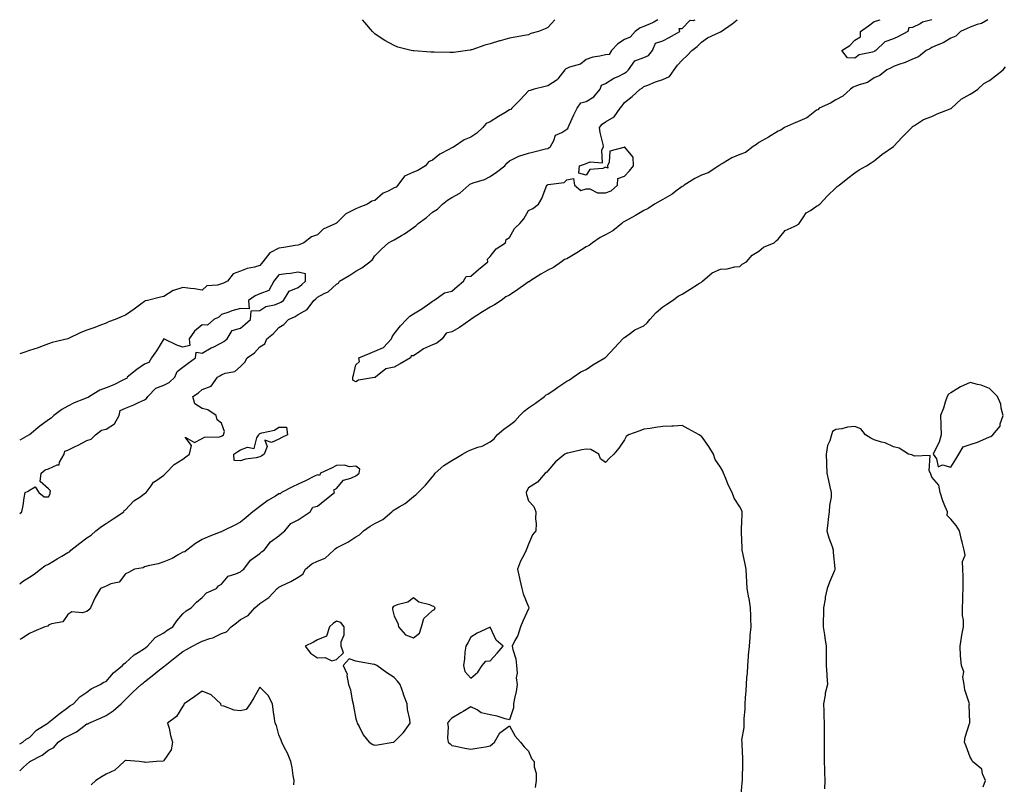
# Model space of a CAD drawing. Units: inches. Extents: x 894563 to 897203, y 7245098 to 7247738.
# Drawn here: x 894563 to 895076, y 7247340 to 7247738 of the extents above; entities that cross this region are included whole.
import ezdxf

# ---------------------------------------------------------------- set-up
doc = ezdxf.new("R2010")
doc.units = ezdxf.units.IN
doc.header["$MEASUREMENT"] = 0
doc.layers.add('Contour_89457245', color=7, linetype='Continuous', true_color=0x124c44)

msp = doc.modelspace()

# ---------------------------------------------------------------- linework, layer by layer
at = {"layer": 'Contour_89457245'}
for points in [[(894563, 7247444.41, 3326), (894564.45, 7247445.52, 3326), (894568.05, 7247447.82, 3326), (894570.5, 7247449.47, 3326), (894573.86, 7247451.92, 3326), (894576.16, 7247453.81, 3326), (894578.05, 7247454.58, 3326), (894582.58, 7247457.39, 3326), (894584.92, 7247458.8, 3326), (894588.05, 7247460.69, 3326), (894588.88, 7247461.09, 3326), (894589.63, 7247461.92, 3326), (894594.39, 7247465.58, 3326), (894598.05, 7247468.32, 3326), (894600.2, 7247469.77, 3326), (894602.73, 7247471.92, 3326), (894605.68, 7247474.28, 3326), (894608.05, 7247475.72, 3326), (894611.76, 7247478.21, 3326), (894617.18, 7247481.92, 3326), (894617.46, 7247482.52, 3326), (894618.05, 7247482.9, 3326), (894622.49, 7247487.49, 3326), (894626.04, 7247489.91, 3326), (894628.05, 7247491.37, 3326), (894628.39, 7247491.58, 3326), (894628.86, 7247491.92, 3326), (894631.43, 7247495.3, 3326), (894632.73, 7247497.23, 3326), (894634.43, 7247498.3, 3326), (894638.05, 7247500.91, 3326), (894638.56, 7247501.41, 3326), (894639.16, 7247501.92, 3326), (894643.53, 7247506.43, 3326), (894648.05, 7247509.18, 3326), (894649.56, 7247510.42, 3326), (894651.43, 7247511.92, 3326), (894652.54, 7247516.41, 3326), (894649.23, 7247520.74, 3326), (894654, 7247517.88, 3326), (894658.05, 7247519.97, 3326), (894659.31, 7247520.66, 3326), (894667.03, 7247520.9, 3326), (894668.05, 7247521.19, 3326), (894668.49, 7247521.48, 3326), (894669.22, 7247521.92, 3326), (894669.73, 7247523.6, 3326), (894668.05, 7247528.03, 3326), (894665.92, 7247529.79, 3326), (894665.36, 7247531.92, 3326), (894661.07, 7247534.95, 3326), (894658.05, 7247535.63, 3326), (894654.24, 7247538.11, 3326), (894653.22, 7247541.92, 3326), (894656.13, 7247543.84, 3326), (894658.05, 7247545.46, 3326), (894662.71, 7247547.26, 3326), (894666.11, 7247551.92, 3326), (894667.31, 7247552.66, 3326), (894668.05, 7247553.15, 3326), (894670.1, 7247553.97, 3326), (894675.12, 7247554.85, 3326), (894678.05, 7247557.42, 3326), (894680.27, 7247559.69, 3326), (894681.5, 7247561.92, 3326), (894685.35, 7247564.63, 3326), (894688.05, 7247567.75, 3326), (894690.66, 7247569.3, 3326), (894691.74, 7247571.92, 3326), (894695.24, 7247574.73, 3326), (894698.05, 7247577.86, 3326), (894700.59, 7247579.38, 3326), (894703.08, 7247581.92, 3326), (894706.54, 7247583.43, 3326), (894708.05, 7247584.56, 3326), (894712.76, 7247587.2, 3326), (894716.2, 7247591.92, 3326), (894717.21, 7247592.76, 3326), (894718.05, 7247593.51, 3326), (894721.55, 7247595.43, 3326), (894723.64, 7247596.33, 3326), (894728.05, 7247600.31, 3326), (894729.02, 7247600.95, 3326), (894729.62, 7247601.92, 3326), (894734.9, 7247605.06, 3326), (894738.05, 7247607.15, 3326), (894741.14, 7247608.83, 3326), (894745.35, 7247611.92, 3326), (894746.83, 7247613.14, 3326), (894748.05, 7247615.06, 3326), (894751.42, 7247618.55, 3326), (894755.07, 7247621.92, 3326), (894757.04, 7247622.93, 3326), (894758.05, 7247623.48, 3326), (894761.87, 7247625.74, 3326), (894763.38, 7247626.59, 3326), (894768.05, 7247629.78, 3326), (894769.26, 7247630.71, 3326), (894770.47, 7247631.92, 3326), (894774.9, 7247635.06, 3326), (894778.05, 7247637.84, 3326), (894780.61, 7247639.36, 3326), (894783.25, 7247641.92, 3326), (894785.9, 7247644.07, 3326), (894788.05, 7247645.4, 3326), (894792.2, 7247647.78, 3326), (894796.96, 7247651.92, 3326), (894797.53, 7247652.45, 3326), (894798.05, 7247652.61, 3326), (894799.19, 7247653.05, 3326), (894805.07, 7247654.9, 3326), (894808.05, 7247656.42, 3326), (894811.4, 7247658.57, 3326), (894815.65, 7247661.92, 3326), (894816.71, 7247663.26, 3326), (894818.05, 7247664.47, 3326), (894823.04, 7247666.93, 3326), (894823.06, 7247666.93, 3326), (894828.05, 7247668.47, 3326), (894830.82, 7247669.15, 3326), (894836.87, 7247670.74, 3326), (894838.05, 7247671.03, 3326), (894838.65, 7247671.31, 3326), (894839.45, 7247671.92, 3326), (894841.29, 7247675.16, 3326), (894842.11, 7247677.86, 3326), (894845.39, 7247679.25, 3326), (894848.05, 7247681, 3326), (894848.52, 7247681.45, 3326), (894848.65, 7247681.92, 3326), (894849.19, 7247683.06, 3326), (894851.55, 7247688.41, 3326), (894853.39, 7247691.92, 3326), (894855.29, 7247694.68, 3326), (894858.05, 7247695.38, 3326), (894862.04, 7247697.93, 3326), (894865.34, 7247701.92, 3326), (894865.96, 7247704.01, 3326), (894868.05, 7247704.78, 3326), (894872.42, 7247707.55, 3326), (894874.66, 7247708.52, 3326), (894878.05, 7247710.21, 3326), (894879.12, 7247710.86, 3326), (894880.18, 7247711.92, 3326), (894883.45, 7247716.52, 3326), (894888.05, 7247718.27, 3326), (894890.52, 7247719.45, 3326), (894892.61, 7247721.92, 3326), (894894.24, 7247725.73, 3326), (894898.05, 7247727.04, 3326), (894901.2, 7247728.78, 3326), (894906.85, 7247731.92, 3326), (894906.57, 7247733.39, 3326), (894908.05, 7247733.47, 3326), (894912.24, 7247737.73, 3326), (894913.78, 7247737.65, 3326), (894914.9, 7247738, 3326)], [(894895.45, 7247738, 3326), (894893.29, 7247736.68, 3326), (894892.57, 7247736.44, 3326), (894888.05, 7247734.5, 3326), (894886.26, 7247733.71, 3326), (894883.49, 7247731.92, 3326), (894881.03, 7247728.94, 3326), (894878.05, 7247727.65, 3326), (894874.52, 7247725.45, 3326), (894871.26, 7247721.92, 3326), (894870.06, 7247719.91, 3326), (894868.05, 7247719.8, 3326), (894865.21, 7247719.08, 3326), (894861.55, 7247718.42, 3326), (894858.05, 7247717.34, 3326), (894855.04, 7247714.93, 3326), (894849.4, 7247713.27, 3326), (894848.05, 7247712.66, 3326), (894847.49, 7247712.49, 3326), (894846.9, 7247711.92, 3326), (894843.27, 7247707.14, 3326), (894843.1, 7247706.87, 3326), (894842.91, 7247706.77, 3326), (894838.05, 7247703.63, 3326), (894836.77, 7247703.2, 3326), (894831.03, 7247701.92, 3326), (894828.8, 7247701.17, 3326), (894828.05, 7247701.06, 3326), (894823.68, 7247696.29, 3326), (894819.26, 7247691.92, 3326), (894818.74, 7247691.23, 3326), (894818.05, 7247691.02, 3326), (894815.7, 7247689.57, 3326), (894812.42, 7247687.55, 3326), (894808.05, 7247684.85, 3326), (894806.04, 7247683.93, 3326), (894804.25, 7247681.92, 3326), (894801.09, 7247678.88, 3326), (894798.05, 7247676.8, 3326), (894794.47, 7247675.5, 3326), (894789.51, 7247671.92, 3326), (894788.57, 7247671.4, 3326), (894788.05, 7247671.29, 3326), (894786.55, 7247670.42, 3326), (894781.91, 7247668.06, 3326), (894778.05, 7247664.92, 3326), (894775.98, 7247663.98, 3326), (894774.36, 7247661.92, 3326), (894770.41, 7247659.56, 3326), (894768.05, 7247658.72, 3326), (894763.45, 7247656.52, 3326), (894759.89, 7247651.92, 3326), (894759.07, 7247650.9, 3326), (894758.05, 7247650.46, 3326), (894754.92, 7247648.8, 3326), (894752.28, 7247647.69, 3326), (894748.05, 7247643.94, 3326), (894746.49, 7247643.48, 3326), (894744.13, 7247641.92, 3326), (894739.7, 7247640.27, 3326), (894738.05, 7247639.59, 3326), (894733.28, 7247637.14, 3326), (894732.94, 7247637.03, 3326), (894728.05, 7247632.17, 3326), (894727.88, 7247632.1, 3326), (894727.73, 7247631.92, 3326), (894721.03, 7247628.94, 3326), (894718.05, 7247626.08, 3326), (894715.02, 7247624.95, 3326), (894710.94, 7247621.92, 3326), (894708.9, 7247621.07, 3326), (894708.05, 7247620.66, 3326), (894706.56, 7247620.44, 3326), (894700.53, 7247619.45, 3326), (894698.05, 7247619.08, 3326), (894693.29, 7247616.68, 3326), (894689.57, 7247611.92, 3326), (894688.88, 7247611.09, 3326), (894688.05, 7247610.06, 3326), (894685.38, 7247609.25, 3326), (894681.55, 7247608.42, 3326), (894678.05, 7247607.04, 3326), (894674.25, 7247605.72, 3326), (894671.23, 7247601.92, 3326), (894669.09, 7247600.88, 3326), (894668.05, 7247600.59, 3326), (894666, 7247599.87, 3326), (894660.54, 7247599.43, 3326), (894658.05, 7247597.28, 3326), (894654.07, 7247597.94, 3326), (894651.88, 7247598.09, 3326), (894648.05, 7247598.62, 3326), (894643.16, 7247597.04, 3326), (894642.96, 7247597.01, 3326), (894638.05, 7247593.85, 3326), (894636.4, 7247593.56, 3326), (894629.5, 7247591.92, 3326), (894628.37, 7247591.6, 3326), (894628.05, 7247591.39, 3326), (894626.05, 7247589.92, 3326), (894622.6, 7247587.37, 3326), (894618.05, 7247584.15, 3326), (894616.44, 7247583.53, 3326), (894612.75, 7247581.92, 3326), (894609.26, 7247580.71, 3326), (894608.05, 7247580.11, 3326), (894605.13, 7247579, 3326), (894602.15, 7247577.83, 3326), (894598.05, 7247576.33, 3326), (894594.82, 7247575.14, 3326), (894588.05, 7247571.92, 3326), (894579.89, 7247570.07, 3326), (894578.05, 7247569.23, 3326), (894573.86, 7247567.73, 3326), (894572.69, 7247567.28, 3326), (894568.05, 7247565.76, 3326), (894565.14, 7247564.83, 3326), (894563, 7247564.11, 3326)], [(895067.31, 7247738, 3325), (895064.01, 7247735.96, 3325), (895061.62, 7247735.48, 3325), (895058.05, 7247734.2, 3325), (895056.51, 7247733.45, 3325), (895053.05, 7247731.92, 3325), (895050.54, 7247729.43, 3325), (895048.05, 7247728.38, 3325), (895044.03, 7247725.94, 3325), (895040.89, 7247724.76, 3325), (895038.05, 7247723.46, 3325), (895037.06, 7247722.91, 3325), (895035.22, 7247721.92, 3325), (895031.23, 7247718.75, 3325), (895028.05, 7247717.47, 3325), (895024.18, 7247715.79, 3325), (895020.87, 7247714.73, 3325), (895018.05, 7247713.7, 3325), (895016.97, 7247713, 3325), (895014.71, 7247711.92, 3325), (895011.07, 7247708.89, 3325), (895008.05, 7247707.69, 3325), (895004.6, 7247705.37, 3325), (895000.2, 7247704.07, 3325), (894998.05, 7247703.16, 3325), (894997.15, 7247702.82, 3325), (894995.66, 7247701.92, 3325), (894991.82, 7247698.15, 3325), (894988.05, 7247696.27, 3325), (894985.35, 7247694.63, 3325), (894979.38, 7247691.92, 3325), (894978.8, 7247691.17, 3325), (894978.05, 7247690.91, 3325), (894973.63, 7247687.51, 3325), (894973, 7247686.97, 3325), (894968.05, 7247684.76, 3325), (894966.06, 7247683.91, 3325), (894961.42, 7247681.92, 3325), (894959.47, 7247680.5, 3325), (894958.05, 7247679.98, 3325), (894953.07, 7247676.94, 3325), (894953.05, 7247676.93, 3325), (894948.05, 7247674.12, 3325), (894946.85, 7247673.12, 3325), (894945.12, 7247671.92, 3325), (894941.09, 7247668.88, 3325), (894938.05, 7247667.81, 3325), (894933.9, 7247666.07, 3325), (894929.45, 7247663.32, 3325), (894928.05, 7247662.55, 3325), (894927.67, 7247662.3, 3325), (894927.2, 7247661.92, 3325), (894921.68, 7247658.3, 3325), (894918.05, 7247657.01, 3325), (894914.58, 7247655.39, 3325), (894909.05, 7247651.92, 3325), (894908.6, 7247651.37, 3325), (894908.05, 7247651.11, 3325), (894904.8, 7247648.67, 3325), (894902.84, 7247647.13, 3325), (894898.05, 7247644.34, 3325), (894896.4, 7247643.57, 3325), (894893.71, 7247641.92, 3325), (894890.3, 7247639.66, 3325), (894888.05, 7247638.77, 3325), (894883.81, 7247636.16, 3325), (894880.33, 7247634.2, 3325), (894878.05, 7247632.89, 3325), (894877.31, 7247632.66, 3325), (894876.65, 7247631.92, 3325), (894871.87, 7247628.1, 3325), (894868.05, 7247626.05, 3325), (894865.32, 7247624.65, 3325), (894861.38, 7247621.92, 3325), (894859.55, 7247620.42, 3325), (894858.05, 7247619.73, 3325), (894853.24, 7247616.73, 3325), (894852.26, 7247616.13, 3325), (894848.05, 7247613.53, 3325), (894846.77, 7247613.21, 3325), (894845.22, 7247611.92, 3325), (894840.97, 7247609, 3325), (894838.05, 7247607.63, 3325), (894834.46, 7247605.51, 3325), (894828.68, 7247601.92, 3325), (894828.37, 7247601.6, 3325), (894828.05, 7247601.48, 3325), (894826.63, 7247600.5, 3325), (894822.4, 7247597.56, 3325), (894818.05, 7247594.63, 3325), (894816.16, 7247593.81, 3325), (894813.79, 7247591.92, 3325), (894810.37, 7247589.6, 3325), (894808.05, 7247588.41, 3325), (894804.06, 7247585.91, 3325), (894798.18, 7247582.05, 3325), (894798.05, 7247581.97, 3325), (894798.01, 7247581.97, 3325), (894797.99, 7247581.92, 3325), (894792.11, 7247577.86, 3325), (894788.05, 7247575.52, 3325), (894785.18, 7247574.79, 3325), (894783.03, 7247571.92, 3325), (894780.28, 7247569.69, 3325), (894778.05, 7247568.8, 3325), (894773.28, 7247566.7, 3325), (894771.4, 7247565.27, 3325), (894768.05, 7247562.96, 3325), (894766.97, 7247562.99, 3325), (894766.55, 7247561.92, 3325), (894761.13, 7247558.84, 3325), (894758.05, 7247557.12, 3325), (894753.78, 7247556.2, 3325), (894748.29, 7247551.92, 3325), (894748.15, 7247551.81, 3325), (894748.05, 7247551.78, 3325), (894747.84, 7247551.71, 3325), (894739.53, 7247550.44, 3325), (894738.05, 7247549.57, 3325), (894736.47, 7247550.34, 3325), (894736.58, 7247551.92, 3325), (894736.9, 7247553.06, 3325), (894738.05, 7247558.41, 3325), (894739.93, 7247560.04, 3325), (894739.57, 7247561.92, 3325), (894745.53, 7247564.44, 3325), (894748.05, 7247565.52, 3325), (894752.55, 7247567.42, 3325), (894756.63, 7247571.92, 3325), (894756.99, 7247572.97, 3325), (894758.05, 7247574.49, 3325), (894761.3, 7247578.67, 3325), (894764.54, 7247581.92, 3325), (894766.25, 7247583.73, 3325), (894768.05, 7247584.88, 3325), (894772.48, 7247587.5, 3325), (894776.56, 7247590.43, 3325), (894778.05, 7247591.46, 3325), (894778.34, 7247591.64, 3325), (894778.7, 7247591.92, 3325), (894784.2, 7247595.77, 3325), (894788.05, 7247596.74, 3325), (894790.78, 7247599.2, 3325), (894794.21, 7247601.92, 3325), (894795.59, 7247604.38, 3325), (894798.05, 7247604.59, 3325), (894802, 7247607.96, 3325), (894806.8, 7247611.92, 3325), (894806.59, 7247613.38, 3325), (894808.05, 7247614.75, 3325), (894811.19, 7247618.78, 3325), (894815.96, 7247621.92, 3325), (894816.43, 7247623.54, 3325), (894818.05, 7247624.56, 3325), (894820.68, 7247629.29, 3325), (894823.58, 7247631.92, 3325), (894825.6, 7247634.36, 3325), (894828.05, 7247638.69, 3325), (894830.2, 7247639.77, 3325), (894833.31, 7247641.92, 3325), (894835.03, 7247644.94, 3325), (894837.13, 7247651, 3325), (894837.53, 7247651.92, 3325), (894837.94, 7247652.03, 3325), (894838.05, 7247652.07, 3325), (894838.29, 7247652.15, 3325), (894846.64, 7247653.34, 3325), (894848.05, 7247654.66, 3325), (894851.51, 7247655.38, 3325), (894851.92, 7247651.92, 3325), (894855.21, 7247649.09, 3325), (894858.05, 7247650.05, 3325), (894859.97, 7247650.01, 3325), (894864.02, 7247647.89, 3325), (894868.05, 7247647.86, 3325), (894871.07, 7247648.9, 3325), (894874.39, 7247651.92, 3325), (894874.58, 7247655.39, 3325), (894878.05, 7247656.5, 3325), (894880.63, 7247659.34, 3325), (894882.64, 7247661.92, 3325), (894882.54, 7247666.41, 3325), (894878.05, 7247671.75, 3325), (894877.62, 7247671.49, 3325), (894870.34, 7247669.63, 3325), (894870.04, 7247663.91, 3325), (894869.11, 7247661.92, 3325), (894869.25, 7247660.72, 3325), (894868.05, 7247661.17, 3325), (894866.76, 7247660.63, 3325), (894859.9, 7247660.07, 3325), (894858.05, 7247657.15, 3325), (894854.23, 7247658.1, 3325), (894854.51, 7247661.92, 3325), (894857.19, 7247662.78, 3325), (894858.05, 7247663.08, 3325), (894860.2, 7247664.08, 3325), (894866.51, 7247663.46, 3325), (894866.23, 7247670.1, 3325), (894867.15, 7247671.92, 3325), (894866.95, 7247673.02, 3325), (894865.39, 7247679.25, 3325), (894864.96, 7247681.92, 3325), (894866.39, 7247683.58, 3325), (894868.05, 7247684.79, 3325), (894872.55, 7247687.42, 3325), (894875.78, 7247691.92, 3325), (894876.74, 7247693.23, 3325), (894878.05, 7247694.98, 3325), (894881.94, 7247698.03, 3325), (894886.12, 7247701.92, 3325), (894887.41, 7247702.56, 3325), (894888.05, 7247703.21, 3325), (894890.09, 7247703.96, 3325), (894894.23, 7247705.74, 3325), (894898.05, 7247706.91, 3325), (894901.51, 7247708.45, 3325), (894903.95, 7247711.92, 3325), (894905.64, 7247714.33, 3325), (894908.05, 7247716.9, 3325), (894910.6, 7247719.37, 3325), (894913.04, 7247721.92, 3325), (894915.95, 7247724.02, 3325), (894918.05, 7247726.37, 3325), (894921.32, 7247728.65, 3325), (894927.65, 7247731.52, 3325), (894928.05, 7247731.72, 3325), (894928.23, 7247731.73, 3325), (894928.44, 7247731.92, 3325), (894934.11, 7247735.86, 3325), (894936.73, 7247738, 3325)], [(894841.77, 7247738, 3325), (894838.05, 7247733.92, 3325), (894836.69, 7247733.29, 3325), (894833.27, 7247731.92, 3325), (894829.15, 7247730.83, 3325), (894828.05, 7247730.16, 3325), (894825.91, 7247729.78, 3325), (894821.08, 7247728.88, 3325), (894818.05, 7247728.33, 3325), (894813.18, 7247727.05, 3325), (894812.96, 7247727.01, 3325), (894808.05, 7247725.47, 3325), (894805.25, 7247724.71, 3325), (894798.52, 7247722.39, 3325), (894798.05, 7247722.24, 3325), (894797.77, 7247722.2, 3325), (894796.23, 7247721.92, 3325), (894789, 7247720.97, 3325), (894788.05, 7247720.96, 3325), (894787.08, 7247720.94, 3325), (894778.9, 7247721.07, 3325), (894778.05, 7247721.05, 3325), (894777.15, 7247721.02, 3325), (894768.22, 7247721.75, 3325), (894768.05, 7247721.74, 3325), (894767.87, 7247721.73, 3325), (894766.85, 7247721.92, 3325), (894759.88, 7247723.76, 3325), (894758.05, 7247724.57, 3325), (894753.25, 7247727.12, 3325), (894751.86, 7247728.11, 3325), (894748.05, 7247730.71, 3325), (894747.38, 7247731.25, 3325), (894746.74, 7247731.92, 3325), (894742.7, 7247736.57, 3325), (894741.62, 7247738, 3325)], [(895038.04, 7247738, 3324), (895033.31, 7247736.67, 3324), (895032.01, 7247735.88, 3324), (895028.05, 7247734.02, 3324), (895026.17, 7247733.8, 3324), (895025.61, 7247731.92, 3324), (895020.75, 7247729.22, 3324), (895018.05, 7247728, 3324), (895013.55, 7247726.42, 3324), (895008.84, 7247721.92, 3324), (895008.37, 7247721.6, 3324), (895008.05, 7247721.43, 3324), (895007.24, 7247721.11, 3324), (895000.22, 7247719.75, 3324), (894998.05, 7247717.96, 3324), (894994.2, 7247718.07, 3324), (894991.16, 7247721.92, 3324), (894995.38, 7247724.59, 3324), (894998.05, 7247727.29, 3324), (895000.95, 7247729.02, 3324), (895000.95, 7247731.92, 3324), (895005.17, 7247734.8, 3324), (895008.05, 7247737.14, 3324), (895011.18, 7247738, 3324)], [(894563, 7247346.97, 3325), (894565, 7247348.86, 3325), (894568.05, 7247351.69, 3325), (894568.21, 7247351.76, 3325), (894568.33, 7247351.92, 3325), (894574.7, 7247355.27, 3325), (894578.05, 7247357.73, 3325), (894580.74, 7247359.23, 3325), (894583.08, 7247361.92, 3325), (894585.98, 7247363.99, 3325), (894588.05, 7247365.06, 3325), (894592.6, 7247367.37, 3325), (894596.4, 7247370.27, 3325), (894598.05, 7247371.45, 3325), (894598.44, 7247371.53, 3325), (894599.03, 7247371.92, 3325), (894605.36, 7247374.62, 3325), (894608.05, 7247375.89, 3325), (894611.73, 7247378.24, 3325), (894615.93, 7247381.92, 3325), (894616.96, 7247383, 3325), (894618.05, 7247384.16, 3325), (894621.94, 7247388.03, 3325), (894626.34, 7247391.92, 3325), (894627.26, 7247392.71, 3325), (894628.05, 7247393.35, 3325), (894632.82, 7247397.14, 3325), (894635.03, 7247398.9, 3325), (894638.05, 7247401.3, 3325), (894638.49, 7247401.48, 3325), (894638.82, 7247401.92, 3325), (894643.97, 7247406, 3325), (894648.05, 7247409.16, 3325), (894649.85, 7247410.12, 3325), (894652.98, 7247411.92, 3325), (894656.34, 7247413.63, 3325), (894658.05, 7247414.5, 3325), (894662.06, 7247415.92, 3325), (894663.64, 7247416.33, 3325), (894668.05, 7247418.49, 3325), (894670.66, 7247419.3, 3325), (894673.12, 7247421.92, 3325), (894675.86, 7247424.11, 3325), (894678.05, 7247425.85, 3325), (894682.01, 7247427.96, 3325), (894685.4, 7247431.92, 3325), (894686.85, 7247433.12, 3325), (894688.05, 7247434.13, 3325), (894692.71, 7247437.26, 3325), (894697.11, 7247441.92, 3325), (894697.65, 7247442.32, 3325), (894698.05, 7247442.56, 3325), (894699.38, 7247443.25, 3325), (894704.31, 7247445.66, 3325), (894708.05, 7247447.79, 3325), (894710.52, 7247449.45, 3325), (894711.89, 7247451.92, 3325), (894715.16, 7247454.8, 3325), (894718.05, 7247456.2, 3325), (894722.16, 7247457.81, 3325), (894726.6, 7247461.92, 3325), (894727.3, 7247462.67, 3325), (894728.05, 7247463.07, 3325), (894730.51, 7247464.37, 3325), (894733.98, 7247465.99, 3325), (894738.05, 7247468.87, 3325), (894740.05, 7247469.92, 3325), (894742.05, 7247471.92, 3325), (894745.61, 7247474.36, 3325), (894748.05, 7247475.74, 3325), (894752.1, 7247477.88, 3325), (894756.84, 7247481.92, 3325), (894757.45, 7247482.53, 3325), (894758.05, 7247482.92, 3325), (894760.6, 7247484.47, 3325), (894763.78, 7247486.2, 3325), (894768.05, 7247489.91, 3325), (894769.32, 7247490.65, 3325), (894770.62, 7247491.92, 3325), (894774.3, 7247495.67, 3325), (894778.05, 7247500.07, 3325), (894778.87, 7247501.1, 3325), (894779.4, 7247501.92, 3325), (894783.97, 7247506, 3325), (894788.05, 7247508.6, 3325), (894790.25, 7247509.71, 3325), (894793.65, 7247511.92, 3325), (894796.49, 7247513.48, 3325), (894798.05, 7247514.16, 3325), (894801.62, 7247515.49, 3325), (894803.86, 7247516.11, 3325), (894808.05, 7247518.26, 3325), (894810.14, 7247519.83, 3325), (894811.73, 7247521.92, 3325), (894815.12, 7247524.85, 3325), (894818.05, 7247526.96, 3325), (894820.95, 7247529.02, 3325), (894823.52, 7247531.92, 3325), (894825.74, 7247534.23, 3325), (894828.05, 7247535.99, 3325), (894831.59, 7247538.38, 3325), (894836.29, 7247541.92, 3325), (894837.27, 7247542.7, 3325), (894838.05, 7247543.12, 3325), (894841.86, 7247545.74, 3325), (894843.27, 7247546.71, 3325), (894848.05, 7247549.89, 3325), (894849.36, 7247550.61, 3325), (894851.3, 7247551.92, 3325), (894855.29, 7247554.68, 3325), (894858.05, 7247555.92, 3325), (894861.58, 7247558.39, 3325), (894867.86, 7247561.92, 3325), (894867.95, 7247562.02, 3325), (894868.05, 7247562.13, 3325), (894872.79, 7247567.18, 3325), (894877.23, 7247571.92, 3325), (894877.64, 7247572.33, 3325), (894878.05, 7247572.67, 3325), (894880.39, 7247574.25, 3325), (894883.45, 7247576.52, 3325), (894888.05, 7247578.66, 3325), (894889.82, 7247580.15, 3325), (894891.18, 7247581.92, 3325), (894894.43, 7247585.54, 3325), (894898.05, 7247588.51, 3325), (894900.05, 7247589.92, 3325), (894903.06, 7247591.92, 3325), (894905.95, 7247594.02, 3325), (894908.05, 7247595.17, 3325), (894912.23, 7247597.73, 3325), (894916.63, 7247600.5, 3325), (894918.05, 7247601.39, 3325), (894918.35, 7247601.62, 3325), (894918.65, 7247601.92, 3325), (894923.71, 7247606.26, 3325), (894928.05, 7247608.15, 3325), (894931.57, 7247608.39, 3325), (894935.5, 7247609.37, 3325), (894938.05, 7247609.62, 3325), (894939.3, 7247610.68, 3325), (894941.58, 7247611.92, 3325), (894944.49, 7247615.48, 3325), (894948.05, 7247617.48, 3325), (894950.44, 7247619.53, 3325), (894955.9, 7247621.92, 3325), (894957, 7247622.97, 3325), (894958.05, 7247623.72, 3325), (894961.69, 7247628.28, 3325), (894966.47, 7247630.34, 3325), (894968.05, 7247631.26, 3325), (894968.42, 7247631.55, 3325), (894968.92, 7247631.92, 3325), (894971.15, 7247635.03, 3325), (894972.59, 7247637.39, 3325), (894974.82, 7247638.69, 3325), (894978.05, 7247640.96, 3325), (894978.65, 7247641.32, 3325), (894979.84, 7247641.92, 3325), (894983.71, 7247646.26, 3325), (894988.05, 7247650.42, 3325), (894988.76, 7247651.21, 3325), (894989.88, 7247651.92, 3325), (894994.37, 7247655.6, 3325), (894998.05, 7247658.34, 3325), (895000.19, 7247659.78, 3325), (895003.98, 7247661.92, 3325), (895006.48, 7247663.49, 3325), (895008.05, 7247664.56, 3325), (895012.05, 7247667.92, 3325), (895018.05, 7247671.92, 3325), (895022.85, 7247677.12, 3325), (895027.67, 7247681.92, 3325), (895027.83, 7247682.14, 3325), (895028.05, 7247682.33, 3325), (895029.01, 7247682.89, 3325), (895033.84, 7247686.13, 3325), (895038.05, 7247687.61, 3325), (895040.95, 7247689.02, 3325), (895047.71, 7247691.58, 3325), (895048.05, 7247691.72, 3325), (895048.16, 7247691.8, 3325), (895048.31, 7247691.92, 3325), (895053.4, 7247696.57, 3325), (895058.05, 7247699.19, 3325), (895059.72, 7247700.25, 3325), (895062.09, 7247701.92, 3325), (895065.12, 7247704.85, 3325), (895068.05, 7247706.32, 3325), (895071.21, 7247708.76, 3325), (895075.3, 7247711.92, 3325), (895076.47, 7247713.5, 3325)], [(894563, 7247481.01, 3327), (894564.08, 7247481.92, 3327), (894564.82, 7247485.14, 3327), (894565.25, 7247489.12, 3327), (894565.79, 7247491.92, 3327), (894567.35, 7247492.61, 3327), (894568.05, 7247493.15, 3327), (894571, 7247494.87, 3327), (894572.97, 7247491.92, 3327), (894575.78, 7247489.65, 3327), (894578.05, 7247489.68, 3327), (894578.83, 7247491.14, 3327), (894578.9, 7247491.92, 3327), (894578.96, 7247492.83, 3327), (894578.05, 7247493.81, 3327), (894573.73, 7247497.6, 3327), (894574.24, 7247501.92, 3327), (894576.22, 7247503.76, 3327), (894578.05, 7247504.3, 3327), (894582.5, 7247506.37, 3327), (894583.63, 7247506.33, 3327), (894583.75, 7247507.62, 3327), (894586.13, 7247511.92, 3327), (894586.55, 7247513.41, 3327), (894588.05, 7247513.93, 3327), (894591.96, 7247515.84, 3327), (894593.46, 7247516.51, 3327), (894598.05, 7247519.06, 3327), (894600.22, 7247519.75, 3327), (894602.41, 7247521.92, 3327), (894605.63, 7247524.34, 3327), (894608.05, 7247524.9, 3327), (894612.34, 7247527.63, 3327), (894614.73, 7247531.92, 3327), (894615.39, 7247534.58, 3327), (894618.05, 7247535.81, 3327), (894622.42, 7247537.55, 3327), (894624.82, 7247538.69, 3327), (894628.05, 7247540.12, 3327), (894629.07, 7247540.89, 3327), (894629.8, 7247541.92, 3327), (894633.84, 7247546.13, 3327), (894638.05, 7247547.8, 3327), (894640.8, 7247549.17, 3327), (894643.79, 7247551.92, 3327), (894645, 7247554.97, 3327), (894648.05, 7247557.18, 3327), (894650.77, 7247559.2, 3327), (894654.58, 7247561.92, 3327), (894654.95, 7247565.03, 3327), (894658.05, 7247564.41, 3327), (894662.81, 7247567.16, 3327), (894663.71, 7247567.58, 3327), (894668.05, 7247569.75, 3327), (894669.37, 7247570.59, 3327), (894671.13, 7247571.92, 3327), (894673.71, 7247576.26, 3327), (894678.05, 7247577.38, 3327), (894680.45, 7247579.53, 3327), (894683.2, 7247581.92, 3327), (894683.53, 7247586.44, 3327), (894688.05, 7247586.61, 3327), (894691.24, 7247588.73, 3327), (894695.65, 7247589.53, 3327), (894698.05, 7247590.4, 3327), (894699.05, 7247590.91, 3327), (894700.32, 7247591.92, 3327), (894703.27, 7247596.7, 3327), (894708.05, 7247598.57, 3327), (894709.87, 7247600.09, 3327), (894711.92, 7247601.92, 3327), (894711.91, 7247605.79, 3327), (894708.05, 7247606.59, 3327), (894704.02, 7247605.94, 3327), (894701.86, 7247605.73, 3327), (894698.05, 7247605.18, 3327), (894696.56, 7247603.4, 3327), (894695.35, 7247601.92, 3327), (894692.83, 7247597.13, 3327), (894688.05, 7247595.4, 3327), (894685.64, 7247594.33, 3327), (894682.11, 7247591.92, 3327), (894682.45, 7247587.53, 3327), (894678.05, 7247587.71, 3327), (894673.57, 7247586.39, 3327), (894671.92, 7247585.79, 3327), (894668.05, 7247584.52, 3327), (894666.73, 7247583.24, 3327), (894664.14, 7247581.92, 3327), (894660.88, 7247579.09, 3327), (894658.05, 7247579.12, 3327), (894654.04, 7247575.92, 3327), (894651.3, 7247571.92, 3327), (894651.57, 7247568.4, 3327), (894648.05, 7247567.56, 3327), (894644.81, 7247568.68, 3327), (894638.14, 7247571.83, 3327), (894638.05, 7247571.87, 3327), (894634.32, 7247565.65, 3327), (894631.66, 7247561.92, 3327), (894630.34, 7247559.63, 3327), (894628.05, 7247558.76, 3327), (894623.97, 7247556, 3327), (894618.91, 7247551.92, 3327), (894618.8, 7247551.17, 3327), (894618.05, 7247551.03, 3327), (894616.39, 7247550.26, 3327), (894611.99, 7247547.97, 3327), (894608.05, 7247546.46, 3327), (894604.72, 7247545.25, 3327), (894599.36, 7247541.92, 3327), (894598.6, 7247541.37, 3327), (894598.05, 7247541.19, 3327), (894596.77, 7247540.64, 3327), (894591.43, 7247538.54, 3327), (894588.05, 7247536.89, 3327), (894584.92, 7247535.05, 3327), (894580.74, 7247531.92, 3327), (894579.31, 7247530.66, 3327), (894578.05, 7247529.72, 3327), (894573.56, 7247526.41, 3327), (894568.08, 7247521.92, 3327), (894568.05, 7247521.9, 3327), (894568, 7247521.87, 3327), (894563, 7247519.09, 3327)], [(894938.67, 7247332.54, 3325), (894939.24, 7247340.73, 3325), (894939.45, 7247341.92, 3325), (894939.42, 7247343.3, 3325), (894939.64, 7247350.33, 3325), (894939.62, 7247351.92, 3325), (894939.64, 7247353.51, 3325), (894939.23, 7247360.74, 3325), (894939.24, 7247361.92, 3325), (894939.21, 7247363.08, 3325), (894940.3, 7247369.67, 3325), (894940.27, 7247371.92, 3325), (894940.34, 7247374.21, 3325), (894940.84, 7247379.14, 3325), (894940.91, 7247381.92, 3325), (894941.1, 7247384.97, 3325), (894941.33, 7247388.64, 3325), (894941.55, 7247391.92, 3325), (894941.81, 7247395.68, 3325), (894942.06, 7247397.91, 3325), (894942.31, 7247401.92, 3325), (894942.66, 7247406.53, 3325), (894942.66, 7247407.31, 3325), (894943.07, 7247411.92, 3325), (894943.46, 7247416.51, 3325), (894943.53, 7247417.4, 3325), (894943.92, 7247421.92, 3325), (894943.81, 7247426.16, 3325), (894943.8, 7247427.67, 3325), (894943.69, 7247431.92, 3325), (894942.88, 7247436.74, 3325), (894942.8, 7247437.16, 3325), (894941.99, 7247441.92, 3325), (894941.69, 7247445.56, 3325), (894941.57, 7247448.4, 3325), (894941.31, 7247451.92, 3325), (894940.82, 7247454.69, 3325), (894939.58, 7247460.4, 3325), (894939.29, 7247461.92, 3325), (894939.32, 7247463.19, 3325), (894938.96, 7247471.01, 3325), (894938.98, 7247471.92, 3325), (894938.99, 7247472.87, 3325), (894939.35, 7247480.62, 3325), (894939.37, 7247481.92, 3325), (894939.04, 7247482.92, 3325), (894938.05, 7247484.48, 3325), (894935.09, 7247488.96, 3325), (894934.1, 7247491.92, 3325), (894931.96, 7247495.83, 3325), (894930.72, 7247499.24, 3325), (894929.57, 7247501.92, 3325), (894929.15, 7247503.01, 3325), (894928.05, 7247505.02, 3325), (894925.3, 7247509.17, 3325), (894924.29, 7247511.92, 3325), (894921.93, 7247515.8, 3325), (894918.05, 7247521.19, 3325), (894917.59, 7247521.46, 3325), (894916.96, 7247521.92, 3325), (894911.22, 7247525.09, 3325), (894908.05, 7247526.77, 3325), (894903.54, 7247526.43, 3325), (894902.62, 7247526.49, 3325), (894898.05, 7247526.23, 3325), (894894.23, 7247525.74, 3325), (894891.39, 7247525.26, 3325), (894888.05, 7247524.8, 3325), (894885.96, 7247524.01, 3325), (894880.17, 7247521.92, 3325), (894878.88, 7247521.09, 3325), (894878.05, 7247519.31, 3325), (894875.06, 7247514.91, 3325), (894872.39, 7247511.92, 3325), (894870.14, 7247509.83, 3325), (894868.05, 7247507.6, 3325), (894865.49, 7247509.36, 3325), (894864.59, 7247511.92, 3325), (894860.49, 7247514.36, 3325), (894858.05, 7247514.5, 3325), (894855.88, 7247514.09, 3325), (894848.57, 7247512.44, 3325), (894848.05, 7247512.34, 3325), (894847.77, 7247512.2, 3325), (894846.93, 7247511.92, 3325), (894842.14, 7247507.83, 3325), (894838.05, 7247503.19, 3325), (894837.51, 7247502.46, 3325), (894836.68, 7247501.92, 3325), (894832.67, 7247497.3, 3325), (894828.05, 7247494.25, 3325), (894827.15, 7247492.82, 3325), (894826.75, 7247491.92, 3325), (894826.95, 7247490.83, 3325), (894828.05, 7247487.64, 3325), (894830.71, 7247484.58, 3325), (894831.82, 7247481.92, 3325), (894831.74, 7247478.24, 3325), (894831.98, 7247475.85, 3325), (894831.9, 7247471.92, 3325), (894830.15, 7247469.81, 3325), (894828.05, 7247465.05, 3325), (894827.18, 7247462.79, 3325), (894826.82, 7247461.92, 3325), (894825.69, 7247459.56, 3325), (894823.82, 7247456.16, 3325), (894822.29, 7247451.92, 3325), (894823.38, 7247447.25, 3325), (894823.55, 7247446.42, 3325), (894824.55, 7247441.92, 3325), (894825.25, 7247439.12, 3325), (894828.05, 7247432.44, 3325), (894828.2, 7247432.08, 3325), (894828.23, 7247431.92, 3325), (894828.19, 7247431.77, 3325), (894828.05, 7247431.42, 3325), (894825.01, 7247424.96, 3325), (894823.89, 7247421.92, 3325), (894822.48, 7247417.49, 3325), (894820.94, 7247414.81, 3325), (894819.58, 7247411.92, 3325), (894819.82, 7247410.15, 3325), (894821.43, 7247405.3, 3325), (894821.72, 7247401.92, 3325), (894822.04, 7247397.94, 3325), (894821.61, 7247395.48, 3325), (894822.13, 7247391.92, 3325), (894821.62, 7247388.35, 3325), (894820.72, 7247384.6, 3325), (894820.27, 7247381.92, 3325), (894820.13, 7247379.84, 3325), (894818.05, 7247373.59, 3325), (894815.84, 7247374.13, 3325), (894811.63, 7247375.49, 3325), (894808.05, 7247376.24, 3325), (894803.39, 7247377.26, 3325), (894801.21, 7247378.77, 3325), (894798.05, 7247380.32, 3325), (894794.05, 7247377.92, 3325), (894792.81, 7247377.16, 3325), (894788.05, 7247374.45, 3325), (894786.79, 7247373.19, 3325), (894785.85, 7247371.92, 3325), (894786.13, 7247370, 3325), (894785.91, 7247364.06, 3325), (894786.13, 7247361.92, 3325), (894787.17, 7247361.04, 3325), (894788.05, 7247360.27, 3325), (894790.08, 7247359.89, 3325), (894794.89, 7247358.77, 3325), (894798.05, 7247358.29, 3325), (894801.08, 7247358.89, 3325), (894805.65, 7247359.52, 3325), (894808.05, 7247359.98, 3325), (894809.13, 7247360.84, 3325), (894810.24, 7247361.92, 3325), (894813.09, 7247366.88, 3325), (894818.05, 7247370.4, 3325), (894821.14, 7247365.02, 3325), (894823.89, 7247361.92, 3325), (894825.74, 7247359.61, 3325), (894828.05, 7247357.2, 3325), (894829.59, 7247353.45, 3325), (894830.92, 7247351.92, 3325), (894830.9, 7247349.07, 3325), (894831.98, 7247345.85, 3325), (894831.97, 7247341.92, 3325), (894831.55, 7247338.42, 3325)], [(895064.9, 7247338.77, 3325), (895065.96, 7247341.92, 3325), (895064.42, 7247345.55, 3325), (895064.07, 7247347.94, 3325), (895059.25, 7247351.92, 3325), (895058.94, 7247352.81, 3325), (895058.05, 7247354.18, 3325), (895055.95, 7247359.82, 3325), (895055.12, 7247361.92, 3325), (895055.49, 7247364.48, 3325), (895057.74, 7247371.62, 3325), (895057.81, 7247371.92, 3325), (895057.83, 7247372.14, 3325), (895057.6, 7247381.46, 3325), (895057.63, 7247381.92, 3325), (895057.53, 7247382.44, 3325), (895055.27, 7247389.14, 3325), (895054.87, 7247391.92, 3325), (895054.26, 7247395.71, 3325), (895054.69, 7247398.56, 3325), (895053.5, 7247401.92, 3325), (895053.01, 7247406.88, 3325), (895053.03, 7247406.94, 3325), (895052.77, 7247411.92, 3325), (895053.56, 7247416.4, 3325), (895053.8, 7247417.67, 3325), (895054.56, 7247421.92, 3325), (895054.57, 7247425.4, 3325), (895054.07, 7247427.94, 3325), (895054.07, 7247431.92, 3325), (895054.21, 7247435.76, 3325), (895054.31, 7247438.18, 3325), (895054.46, 7247441.92, 3325), (895054.39, 7247445.58, 3325), (895054.33, 7247448.2, 3325), (895054.27, 7247451.92, 3325), (895054.02, 7247455.95, 3325), (895055.39, 7247459.26, 3325), (895054.89, 7247461.92, 3325), (895053.85, 7247466.12, 3325), (895053.46, 7247467.33, 3325), (895052.56, 7247471.92, 3325), (895050.83, 7247474.69, 3325), (895048.05, 7247478.09, 3325), (895046.04, 7247479.91, 3325), (895046.18, 7247481.92, 3325), (895044.93, 7247485.04, 3325), (895043.74, 7247487.61, 3325), (895042.36, 7247491.92, 3325), (895041.8, 7247495.67, 3325), (895038.05, 7247499.95, 3325), (895037.52, 7247501.38, 3325), (895037.36, 7247501.92, 3325), (895036.74, 7247503.23, 3325), (895037.28, 7247511.15, 3325), (895029.08, 7247510.89, 3325), (895028.05, 7247511.41, 3325), (895027.65, 7247511.52, 3325), (895025.89, 7247511.92, 3325), (895021.05, 7247514.92, 3325), (895018.05, 7247515.68, 3325), (895013.82, 7247517.69, 3325), (895011.85, 7247518.12, 3325), (895008.05, 7247519.39, 3325), (895006.27, 7247520.14, 3325), (895003.6, 7247521.92, 3325), (895001.13, 7247525.01, 3325), (894998.05, 7247526.22, 3325), (894994.1, 7247525.87, 3325), (894991.22, 7247525.09, 3325), (894988.05, 7247524.7, 3325), (894986.29, 7247523.68, 3325), (894985.75, 7247521.92, 3325), (894984.95, 7247518.81, 3325), (894983.67, 7247516.3, 3325), (894983.11, 7247511.92, 3325), (894983.27, 7247507.14, 3325), (894983.27, 7247506.71, 3325), (894983.41, 7247501.92, 3325), (894984.23, 7247498.1, 3325), (894985.05, 7247494.92, 3325), (894985.74, 7247491.92, 3325), (894985.62, 7247489.49, 3325), (894984.77, 7247485.2, 3325), (894984.66, 7247481.92, 3325), (894984.14, 7247478.01, 3325), (894984, 7247475.96, 3325), (894983.37, 7247471.92, 3325), (894984.36, 7247468.23, 3325), (894986.13, 7247463.84, 3325), (894986.76, 7247461.92, 3325), (894986.73, 7247460.6, 3325), (894987.64, 7247452.33, 3325), (894987.63, 7247451.92, 3325), (894987.36, 7247451.23, 3325), (894984.79, 7247445.18, 3325), (894983.61, 7247441.92, 3325), (894982.58, 7247437.39, 3325), (894982.46, 7247436.33, 3325), (894981.63, 7247431.92, 3325), (894981.66, 7247428.32, 3325), (894981.54, 7247425.42, 3325), (894981.57, 7247421.92, 3325), (894982.22, 7247417.75, 3325), (894982.34, 7247416.21, 3325), (894983.14, 7247411.92, 3325), (894983.11, 7247406.99, 3325), (894983.1, 7247406.87, 3325), (894983.09, 7247401.92, 3325), (894983.32, 7247397.19, 3325), (894983.48, 7247396.49, 3325), (894983.8, 7247391.92, 3325), (894982.5, 7247387.47, 3325), (894982.52, 7247386.39, 3325), (894981.73, 7247381.92, 3325), (894981.88, 7247378.09, 3325), (894981.83, 7247375.7, 3325), (894982.01, 7247371.92, 3325), (894981.95, 7247368.02, 3325), (894982.04, 7247365.9, 3325), (894981.99, 7247361.92, 3325), (894982, 7247357.96, 3325), (894981.99, 7247355.86, 3325), (894982.01, 7247351.92, 3325), (894982.16, 7247347.81, 3325), (894982.23, 7247346.1, 3325), (894982.4, 7247341.92, 3325), (894982.25, 7247337.72, 3325)], [(894563, 7247361.04, 3326), (894564.72, 7247361.92, 3326), (894566.45, 7247363.51, 3326), (894568.05, 7247364.41, 3326), (894571.8, 7247368.17, 3326), (894577.68, 7247371.92, 3326), (894577.84, 7247372.13, 3326), (894578.05, 7247372.24, 3326), (894579.66, 7247373.53, 3326), (894583.41, 7247376.57, 3326), (894588.05, 7247379.99, 3326), (894589.04, 7247380.93, 3326), (894590.98, 7247381.92, 3326), (894594.38, 7247385.59, 3326), (894598.05, 7247387.91, 3326), (894600.31, 7247389.65, 3326), (894604.98, 7247391.92, 3326), (894606.83, 7247393.13, 3326), (894608.05, 7247393.53, 3326), (894611.94, 7247398.03, 3326), (894616.59, 7247401.92, 3326), (894617.2, 7247402.77, 3326), (894618.05, 7247403.3, 3326), (894622.62, 7247407.35, 3326), (894624.75, 7247408.62, 3326), (894628.05, 7247410.77, 3326), (894628.69, 7247411.28, 3326), (894629.5, 7247411.92, 3326), (894633.61, 7247416.35, 3326), (894638.05, 7247418.94, 3326), (894639.77, 7247420.2, 3326), (894642.68, 7247421.92, 3326), (894644.8, 7247425.17, 3326), (894648.05, 7247428.73, 3326), (894649.68, 7247430.29, 3326), (894652.29, 7247431.92, 3326), (894655.08, 7247434.89, 3326), (894658.05, 7247437.27, 3326), (894660.37, 7247439.61, 3326), (894665.49, 7247441.92, 3326), (894666.6, 7247443.38, 3326), (894668.05, 7247444.16, 3326), (894671.57, 7247448.4, 3326), (894675.65, 7247449.52, 3326), (894678.05, 7247450.7, 3326), (894678.73, 7247451.24, 3326), (894679.66, 7247451.92, 3326), (894683.3, 7247456.68, 3326), (894688.05, 7247460.16, 3326), (894689.01, 7247460.95, 3326), (894690.37, 7247461.92, 3326), (894693.71, 7247466.26, 3326), (894698.05, 7247469.33, 3326), (894699.41, 7247470.56, 3326), (894701.05, 7247471.92, 3326), (894704.24, 7247475.73, 3326), (894708.05, 7247477.64, 3326), (894710.62, 7247479.34, 3326), (894714.36, 7247481.92, 3326), (894715.65, 7247484.32, 3326), (894718.05, 7247484.84, 3326), (894722.01, 7247487.96, 3326), (894727.01, 7247491.92, 3326), (894726.7, 7247493.27, 3326), (894728.05, 7247493.91, 3326), (894731.66, 7247498.31, 3326), (894735.45, 7247499.31, 3326), (894738.05, 7247500.58, 3326), (894738.8, 7247501.17, 3326), (894739.83, 7247501.92, 3326), (894740.15, 7247504.02, 3326), (894738.05, 7247505.59, 3326), (894734.7, 7247505.27, 3326), (894732.2, 7247506.07, 3326), (894728.05, 7247505.89, 3326), (894725.34, 7247504.63, 3326), (894719.61, 7247501.92, 3326), (894719.13, 7247500.84, 3326), (894718.05, 7247501.12, 3326), (894716.48, 7247500.35, 3326), (894711.91, 7247498.05, 3326), (894708.05, 7247496.25, 3326), (894705.16, 7247494.81, 3326), (894699.39, 7247491.92, 3326), (894698.67, 7247491.3, 3326), (894698.05, 7247491.23, 3326), (894696.18, 7247490.05, 3326), (894692.28, 7247487.69, 3326), (894688.05, 7247484.67, 3326), (894686.48, 7247483.48, 3326), (894684.51, 7247481.92, 3326), (894681.04, 7247478.92, 3326), (894678.05, 7247476.51, 3326), (894675.1, 7247474.87, 3326), (894669, 7247471.92, 3326), (894668.35, 7247471.62, 3326), (894668.05, 7247471.52, 3326), (894667.38, 7247471.25, 3326), (894661.22, 7247468.75, 3326), (894658.05, 7247467.52, 3326), (894654.64, 7247465.33, 3326), (894650.03, 7247461.92, 3326), (894648.96, 7247461.01, 3326), (894648.05, 7247460.83, 3326), (894645.57, 7247459.45, 3326), (894642.49, 7247457.48, 3326), (894638.05, 7247455.75, 3326), (894635.11, 7247454.86, 3326), (894629.83, 7247453.71, 3326), (894628.05, 7247453.23, 3326), (894627.26, 7247452.71, 3326), (894622.72, 7247451.92, 3326), (894619.66, 7247450.31, 3326), (894618.05, 7247449.57, 3326), (894614.81, 7247445.16, 3326), (894610.44, 7247444.31, 3326), (894608.05, 7247443.21, 3326), (894607.22, 7247442.75, 3326), (894605.13, 7247441.92, 3326), (894602.4, 7247437.57, 3326), (894601.48, 7247435.35, 3326), (894599.83, 7247431.92, 3326), (894599.08, 7247430.89, 3326), (894598.05, 7247430, 3326), (894595.47, 7247429.34, 3326), (894590.14, 7247429.83, 3326), (894588.05, 7247428.34, 3326), (894585.46, 7247424.52, 3326), (894579.64, 7247423.51, 3326), (894578.05, 7247422.79, 3326), (894577.6, 7247422.37, 3326), (894576.09, 7247421.92, 3326), (894570.44, 7247419.54, 3326), (894568.05, 7247418.53, 3326), (894564.13, 7247415.84, 3326), (894563, 7247415.34, 3326)], [(894705.83, 7247339.69, 3325), (894705.88, 7247341.92, 3325), (894705.41, 7247344.57, 3325), (894704.87, 7247348.75, 3325), (894704.2, 7247351.92, 3325), (894702.42, 7247356.3, 3325), (894700.91, 7247359.06, 3325), (894699.5, 7247361.92, 3325), (894699.11, 7247362.98, 3325), (894698.05, 7247365.82, 3325), (894696.76, 7247370.63, 3325), (894696.11, 7247371.92, 3325), (894695.78, 7247374.19, 3325), (894695.04, 7247378.91, 3325), (894694.64, 7247381.92, 3325), (894692.42, 7247386.29, 3325), (894688.05, 7247390.56, 3325), (894684.88, 7247385.08, 3325), (894683.09, 7247381.92, 3325), (894680.95, 7247379.02, 3325), (894678.05, 7247378.28, 3325), (894674.71, 7247378.58, 3325), (894669.29, 7247380.69, 3325), (894668.05, 7247380.88, 3325), (894667.75, 7247381.62, 3325), (894667.77, 7247381.92, 3325), (894662.69, 7247386.56, 3325), (894658.05, 7247388.42, 3325), (894654.19, 7247385.78, 3325), (894648.59, 7247381.92, 3325), (894648.57, 7247381.39, 3325), (894648.05, 7247380.74, 3325), (894644.71, 7247375.26, 3325), (894640.07, 7247371.92, 3325), (894640.79, 7247369.19, 3325), (894641.54, 7247365.42, 3325), (894642.61, 7247361.92, 3325), (894641.94, 7247358.03, 3325), (894638.05, 7247352.35, 3325), (894637.84, 7247352.13, 3325), (894634.34, 7247351.92, 3325), (894628.58, 7247351.39, 3325), (894628.05, 7247351.5, 3325), (894627.71, 7247351.58, 3325), (894625.26, 7247351.92, 3325), (894618.54, 7247352.42, 3325), (894618.05, 7247352.35, 3325), (894617.8, 7247352.17, 3325), (894617.42, 7247351.92, 3325), (894612.63, 7247347.34, 3325), (894608.05, 7247345.29, 3325), (894605.97, 7247344, 3325), (894602.64, 7247341.92, 3325), (894600.24, 7247339.73, 3325)]]:
    msp.add_polyline3d(points, dxfattribs=at)
for points in [[(895048.05, 7247505.12, 3325), (895050.67, 7247509.3, 3325), (895052.23, 7247511.92, 3325), (895054.33, 7247515.64, 3325), (895058.05, 7247516.9, 3325), (895061.83, 7247518.13, 3325), (895066.24, 7247520.1, 3325), (895068.05, 7247520.82, 3325), (895068.9, 7247521.07, 3325), (895069.95, 7247521.92, 3325), (895073.62, 7247526.35, 3325), (895073.74, 7247527.6, 3325), (895075.25, 7247531.92, 3325), (895074.2, 7247535.77, 3325), (895073.96, 7247537.83, 3325), (895072.22, 7247541.92, 3325), (895070.14, 7247544.01, 3325), (895068.05, 7247545.99, 3325), (895063.86, 7247547.73, 3325), (895061.88, 7247548.09, 3325), (895058.05, 7247549.23, 3325), (895053.06, 7247546.91, 3325), (895053.01, 7247546.88, 3325), (895048.05, 7247543.77, 3325), (895046.85, 7247543.12, 3325), (895046.12, 7247541.92, 3325), (895045.11, 7247538.98, 3325), (895044.19, 7247535.78, 3325), (895042.63, 7247531.92, 3325), (895042.76, 7247527.21, 3325), (895042.78, 7247526.65, 3325), (895042.92, 7247521.92, 3325), (895041.95, 7247518.02, 3325), (895039.26, 7247513.13, 3325), (895038.77, 7247511.92, 3325), (895040.6, 7247509.37, 3325), (895041.39, 7247505.26, 3325), (895043.73, 7247506.24, 3325)], [(894688.05, 7247510.49, 3325), (894686.1, 7247509.98, 3325), (894680.63, 7247509.34, 3325), (894678.05, 7247508.31, 3325), (894674.78, 7247508.65, 3325), (894674.59, 7247511.92, 3325), (894676.66, 7247513.31, 3325), (894678.05, 7247514.18, 3325), (894681.59, 7247515.46, 3325), (894685.08, 7247514.89, 3325), (894686.45, 7247520.32, 3325), (894687.52, 7247521.92, 3325), (894687.73, 7247522.24, 3325), (894688.05, 7247522.6, 3325), (894689.15, 7247523.02, 3325), (894695.69, 7247524.28, 3325), (894698.05, 7247525.89, 3325), (894701.98, 7247525.86, 3325), (894702.53, 7247521.92, 3325), (894699.45, 7247520.52, 3325), (894698.05, 7247519.63, 3325), (894694.11, 7247517.98, 3325), (894690.75, 7247519.22, 3325), (894691.97, 7247515.84, 3325), (894690.3, 7247511.92, 3325), (894689.04, 7247510.93, 3325)], [(894768.05, 7247416.32, 3325), (894771.26, 7247418.71, 3325), (894772.31, 7247421.92, 3325), (894773.58, 7247426.38, 3325), (894778.05, 7247430.41, 3325), (894778.99, 7247430.97, 3325), (894779.33, 7247431.92, 3325), (894778.73, 7247432.59, 3325), (894778.05, 7247432.78, 3325), (894776.57, 7247433.4, 3325), (894770.89, 7247434.76, 3325), (894768.05, 7247437.04, 3325), (894765.1, 7247434.87, 3325), (894759.54, 7247433.41, 3325), (894758.05, 7247432.79, 3325), (894757.54, 7247432.43, 3325), (894757.15, 7247431.92, 3325), (894757.16, 7247431.03, 3325), (894758.05, 7247427.48, 3325), (894760.03, 7247423.9, 3325), (894760.23, 7247421.92, 3325), (894763.92, 7247417.79, 3325)], [(894728.05, 7247405.05, 3325), (894731.59, 7247408.38, 3325), (894730.52, 7247411.92, 3325), (894730.4, 7247414.26, 3325), (894732.07, 7247417.9, 3325), (894732, 7247421.92, 3325), (894730.32, 7247424.19, 3325), (894728.05, 7247424.88, 3325), (894726.28, 7247423.69, 3325), (894724.36, 7247421.92, 3325), (894722.82, 7247417.15, 3325), (894718.05, 7247415.14, 3325), (894715.98, 7247413.99, 3325), (894711.68, 7247411.92, 3325), (894714.49, 7247408.36, 3325), (894718.05, 7247405.8, 3325), (894722.19, 7247406.05, 3325), (894725.66, 7247404.3, 3325)], [(894798.05, 7247395.23, 3325), (894801.58, 7247398.39, 3325), (894803.85, 7247401.92, 3325), (894805.79, 7247404.18, 3325), (894808.05, 7247404.26, 3325), (894811.61, 7247408.36, 3325), (894814.8, 7247411.92, 3325), (894811.26, 7247415.12, 3325), (894808.05, 7247421.78, 3325), (894807.77, 7247421.64, 3325), (894801.28, 7247418.7, 3325), (894798.05, 7247416.54, 3325), (894796.38, 7247413.59, 3325), (894795.32, 7247411.92, 3325), (894794.88, 7247408.75, 3325), (894794.71, 7247405.27, 3325), (894794.11, 7247401.92, 3325), (894794.85, 7247398.72, 3325)], [(894748.05, 7247360.36, 3325), (894749.31, 7247360.65, 3325), (894757.57, 7247361.92, 3325), (894757.94, 7247362.03, 3325), (894758.05, 7247362.06, 3325), (894762.92, 7247367.06, 3325), (894766.44, 7247371.92, 3325), (894766.21, 7247373.77, 3325), (894765.05, 7247378.92, 3325), (894764.78, 7247381.92, 3325), (894762.98, 7247386.85, 3325), (894762.93, 7247387.05, 3325), (894761.25, 7247391.92, 3325), (894759.86, 7247393.73, 3325), (894758.05, 7247395.6, 3325), (894754.2, 7247398.07, 3325), (894748.99, 7247401.92, 3325), (894748.34, 7247402.2, 3325), (894748.05, 7247402.3, 3325), (894747.58, 7247402.39, 3325), (894739.9, 7247403.78, 3325), (894738.05, 7247404.15, 3325), (894734.66, 7247405.31, 3325), (894731.49, 7247401.92, 3325), (894733.5, 7247397.38, 3325), (894733.4, 7247396.57, 3325), (894734.26, 7247391.92, 3325), (894735.26, 7247389.13, 3325), (894736.14, 7247383.83, 3325), (894736.66, 7247381.92, 3325), (894736.87, 7247380.74, 3325), (894738.05, 7247374.04, 3325), (894738.64, 7247372.52, 3325), (894738.82, 7247371.92, 3325), (894739.8, 7247370.17, 3325), (894741.95, 7247365.82, 3325), (894745.02, 7247361.92, 3325), (894746.93, 7247360.8, 3325)]]:
    msp.add_polyline3d(points, close=True, dxfattribs=at)

doc.saveas('drawing.dxf')
